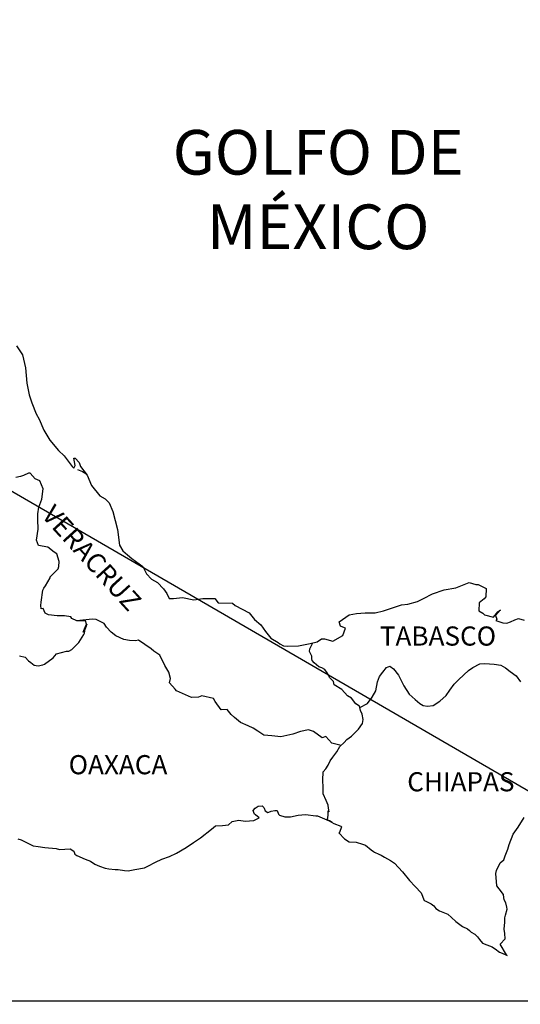
# Model space of a CAD drawing. Units: millimetres. Extents: x 788548 to 798746, y 2760050 to 2763800.
# Drawn here: x 795994 to 796057, y 2763430 to 2763554 of the extents above; entities that cross this region are included whole.
import ezdxf

# ---------------------------------------------------------------- set-up
doc = ezdxf.new("R2010")
doc.units = ezdxf.units.MM
doc.header["$LTSCALE"] = 40
doc.layers.add('Lomo', color=7, linetype='Continuous')
doc.styles.add('ROMANS', font='ROMANS', dxfattribs={"height": 0.2})
picture_1 = doc.add_image_def('image2.jpg', size_in_pixel=(1022, 614))

msp = doc.modelspace()

# ---------------------------------------------------------------- linework, layer by layer
at = {"layer": 'Lomo'}
msp.add_line((795891, 2763553.67, -2.32), (796102.79, 2763430.73), dxfattribs=at)
at = {"layer": 'Lomo', "color": 5, "linetype": 'Continuous'}
for p, q in [((796001.05, 2763497.3, -2.32), (796001.69, 2763497.05, -2.32)), ((796001.69, 2763497.05, -2.32), (796002.22, 2763496.7, -2.32)), ((796023.3, 2763454.86, -2.32), (796023.69, 2763455.11, -2.32)), ((796023.69, 2763455.11, -2.32), (796024.18, 2763455.15, -2.32)), ((796023.69, 2763455.11, -2.32), (796023.69, 2763455.11, -2.32)), ((796024.18, 2763455.15, -2.32), (796024.18, 2763455.15, -2.32)), ((796024.18, 2763455.15, -2.32), (796024.38, 2763454.96, -2.32)), ((796023.06, 2763454.56, -2.32), (796023.3, 2763454.86, -2.32)), ((796023.15, 2763454.31, -2.32), (796023.06, 2763454.56, -2.32)), ((796023.21, 2763454.12, -2.32), (796023.15, 2763454.31, -2.32)), ((796023.35, 2763454.02, -2.32), (796023.21, 2763454.12, -2.32)), ((796023.79, 2763453.63, -2.32), (796023.35, 2763454.02, -2.32)), ((796024.38, 2763454.96, -2.32), (796024.42, 2763454.86, -2.32)), ((796024.42, 2763454.86, -2.32), (796024.53, 2763454.52, -2.32)), ((796024.53, 2763454.52, -2.32), (796024.87, 2763454.32, -2.32)), ((796024.87, 2763454.32, -2.32), (796025.01, 2763454.37, -2.32)), ((796025.01, 2763454.37, -2.32), (796025.31, 2763454.47, -2.32)), ((796025.31, 2763454.47, -2.32), (796025.75, 2763454.56, -2.32)), ((796025.75, 2763454.56, -2.32), (796026.04, 2763454.56, -2.32)), ((796026.04, 2763454.56, -2.32), (796026.24, 2763454.12, -2.32)), ((796026.24, 2763454.12, -2.32), (796026.34, 2763453.97, -2.32)), ((796026.34, 2763453.97, -2.32), (796027.03, 2763453.78, -2.32)), ((796027.03, 2763453.78, -2.32), (796027.71, 2763453.78, -2.32)), ((796027.71, 2763453.78, -2.32), (796028.69, 2763453.98, -2.32)), ((796028.69, 2763453.98, -2.32), (796029.62, 2763454.08, -2.32)), ((796029.62, 2763454.08, -2.32), (796030.89, 2763453.92, -2.32)), ((796030.89, 2763453.92, -2.32), (796031.09, 2763453.88, -2.32)), ((796031.09, 2763453.88, -2.32), (796032.55, 2763453.28, -2.32)), ((796017.82, 2763452.24, -2.32), (796018.35, 2763452.63, -2.32)), ((796018.35, 2763452.63, -2.32), (796019.19, 2763452.68, -2.32)), ((796019.19, 2763452.68, -2.32), (796019.97, 2763452.78, -2.32)), ((796019.97, 2763452.78, -2.32), (796020.41, 2763453.18, -2.32)), ((796020.41, 2763453.18, -2.32), (796021.24, 2763453.37, -2.32)), ((796021.24, 2763453.37, -2.32), (796022.03, 2763453.23, -2.32)), ((796022.03, 2763453.23, -2.32), (796023.11, 2763453.33, -2.32)), ((796023.11, 2763453.33, -2.32), (796023.79, 2763453.63, -2.32)), ((796032.55, 2763453.28, -2.32), (796033.15, 2763452.94, -2.32)), ((796033.15, 2763452.94, -2.32), (796034.03, 2763452.6, -2.32)), ((796034.13, 2763452.5, -2.32), (796033.84, 2763451.81, -2.32)), ((796034.03, 2763452.6, -2.32), (796034.13, 2763452.5, -2.32)), ((796016.45, 2763451.15, -2.32), (796017.82, 2763452.24, -2.32)), ((796033.84, 2763451.81, -2.32), (796033.79, 2763451.76, -2.32)), ((796033.79, 2763451.76, -2.32), (796034.48, 2763451.02, -2.32)), ((795993.56, 2763451.03, -2.32), (795994.01, 2763450.88, -2.32)), ((795994.01, 2763450.88, -2.32), (795994.59, 2763450.59, -2.32)), ((795994.59, 2763450.59, -2.32), (795995.48, 2763450.14, -2.32)), ((795995.48, 2763450.14, -2.32), (795996.11, 2763450.05, -2.32)), ((795996.11, 2763450.05, -2.32), (795996.95, 2763449.95, -2.32)), ((796014.64, 2763449.91, -2.32), (796015.57, 2763450.56, -2.32)), ((796015.57, 2763450.56, -2.32), (796016.45, 2763451.15, -2.32)), ((796034.48, 2763451.02, -2.32), (796035.07, 2763450.63, -2.32)), ((796035.07, 2763450.63, -2.32), (796035.95, 2763450.58, -2.32)), ((796035.95, 2763450.58, -2.32), (796036.73, 2763450.33, -2.32)), ((796036.73, 2763450.33, -2.32), (796037.12, 2763450.24, -2.32)), ((796037.12, 2763450.24, -2.32), (796037.82, 2763449.64, -2.32)), ((795996.95, 2763449.95, -2.32), (795998.37, 2763449.8, -2.32)), ((795998.37, 2763449.8, -2.32), (795998.81, 2763449.7, -2.32)), ((795998.81, 2763449.7, -2.32), (796000.13, 2763449.75, -2.32)), ((796000.13, 2763449.75, -2.32), (796000.57, 2763449.46, -2.32)), ((796000.57, 2763449.46, -2.32), (796000.72, 2763449.11, -2.32)), ((796000.72, 2763449.11, -2.32), (796000.96, 2763448.91, -2.32)), ((796000.96, 2763448.91, -2.32), (796002, 2763448.47, -2.32)), ((796011.6, 2763448.48, -2.32), (796012.58, 2763448.82, -2.32)), ((796012.58, 2763448.82, -2.32), (796013.46, 2763449.22, -2.32)), ((796013.46, 2763449.22, -2.32), (796014.64, 2763449.91, -2.32)), ((796037.82, 2763449.64, -2.32), (796038.1, 2763449.45, -2.32)), ((796038.1, 2763449.45, -2.32), (796038.25, 2763449.35, -2.32)), ((796038.25, 2763449.35, -2.32), (796038.79, 2763449.1, -2.32)), ((796038.79, 2763449.1, -2.32), (796039.09, 2763448.95, -2.32)), ((796039.09, 2763448.95, -2.32), (796039.48, 2763448.7, -2.32)), ((796002, 2763448.47, -2.32), (796002.68, 2763448.23, -2.32)), ((796002.68, 2763448.23, -2.32), (796003.22, 2763447.83, -2.32)), ((796003.22, 2763447.83, -2.32), (796003.81, 2763447.59, -2.32)), ((796003.81, 2763447.59, -2.32), (796004.5, 2763447.34, -2.32)), ((796009.44, 2763447.39, -2.32), (796009.84, 2763447.59, -2.32)), ((796009.84, 2763447.59, -2.32), (796010.81, 2763448.09, -2.32)), ((796010.81, 2763448.09, -2.32), (796011.6, 2763448.48, -2.32)), ((796039.48, 2763448.7, -2.32), (796040.26, 2763448.31, -2.32)), ((796040.26, 2763448.31, -2.32), (796040.75, 2763447.96, -2.32)), ((796040.75, 2763447.96, -2.32), (796041.73, 2763446.88, -2.32)), ((796004.5, 2763447.34, -2.32), (796004.99, 2763447.24, -2.32)), ((796004.99, 2763447.24, -2.32), (796005.77, 2763447.19, -2.32)), ((796005.77, 2763447.19, -2.32), (796006.16, 2763447.19, -2.32)), ((796006.16, 2763447.19, -2.32), (796006.95, 2763447.05, -2.32)), ((796006.95, 2763447.05, -2.32), (796007.39, 2763447, -2.32)), ((796007.39, 2763447, -2.32), (796008.22, 2763447.19, -2.32)), ((796008.22, 2763447.19, -2.32), (796009.44, 2763447.39, -2.32)), ((796041.73, 2763446.88, -2.32), (796042.62, 2763445.8, -2.32)), ((796042.62, 2763445.8, -2.32), (796043.35, 2763445.06, -2.32)), ((796043.35, 2763445.06, -2.32), (796044.09, 2763444.27, -2.32)), ((796044.09, 2763444.27, -2.32), (796044.48, 2763443.29, -2.32)), ((796044.48, 2763443.29, -2.32), (796044.68, 2763443.19, -2.32)), ((796044.68, 2763443.19, -2.32), (796045.32, 2763442.89, -2.32)), ((796045.32, 2763442.89, -2.32), (796045.66, 2763442.6, -2.32)), ((796045.66, 2763442.6, -2.32), (796045.91, 2763442.3, -2.32)), ((796045.91, 2763442.3, -2.32), (796046.4, 2763442, -2.32)), ((796046.4, 2763442, -2.32), (796047.42, 2763441.56, -2.32)), ((796047.42, 2763441.56, -2.32), (796047.87, 2763441.16, -2.32)), ((796047.87, 2763441.16, -2.32), (796048.41, 2763440.67, -2.32)), ((796048.41, 2763440.67, -2.32), (796049.25, 2763440.03, -2.32)), ((796049.25, 2763440.03, -2.32), (796049.88, 2763439.74, -2.32)), ((796049.88, 2763439.74, -2.32), (796050.13, 2763439.54, -2.32)), ((796050.13, 2763439.54, -2.32), (796050.37, 2763439.34, -2.32)), ((796050.37, 2763439.34, -2.32), (796050.81, 2763439.05, -2.32)), ((796050.81, 2763439.05, -2.32), (796051.15, 2763438.75, -2.32)), ((796051.15, 2763438.75, -2.32), (796051.4, 2763438.4, -2.32)), ((796051.4, 2763438.4, -2.32), (796051.75, 2763437.96, -2.32)), ((796051.75, 2763437.96, -2.32), (796052.33, 2763437.72, -2.32)), ((796052.33, 2763437.72, -2.32), (796052.97, 2763437.47, -2.32)), ((796052.97, 2763437.47, -2.32), (796053.51, 2763437.12, -2.32)), ((796053.51, 2763437.12, -2.32), (796053.75, 2763436.93, -2.32)), ((796053.75, 2763436.93, -2.32), (796053.9, 2763436.83, -2.32)), ((796053.9, 2763436.83, -2.32), (796054.25, 2763436.68, -2.32)), ((796054.25, 2763436.68, -2.32), (796054.68, 2763436.49, -2.32)), ((796054.68, 2763436.49, -2.32), (796054.84, 2763436.38, -2.32))]:
    msp.add_line(p, q, dxfattribs=at)
at = {"layer": 'Lomo', "color": 5, "linetype": 'Continuous', "elevation": -2.32}
msp.add_lwpolyline([(795993.42, 2763512.81), (795994.16, 2763511.68), (795994.55, 2763510.05), (795994.71, 2763508.13), (795995, 2763506.64), (795995.34, 2763505.66), (795995.88, 2763504.28), (795996.23, 2763503.59), (795996.82, 2763502.21), (795997.6, 2763500.97), (795998.68, 2763499.69), (795999.37, 2763499), (796000.4, 2763497.67), (796000.6, 2763497.47), (796000.74, 2763497.82), (796000.6, 2763498.71), (796000.74, 2763498.71), (796001.24, 2763498.16), (796001.43, 2763497.67), (796002.27, 2763496.58), (796002.81, 2763495.31), (796003.84, 2763494.02), (796004.52, 2763493.63), (796004.52, 2763493.63), (796005.01, 2763493.14), (796005.46, 2763492.05), (796006.05, 2763489.78), (796006.3, 2763487.81), (796006.74, 2763487.12), (796007.33, 2763486.62), (796007.87, 2763486.13), (796009.24, 2763485.15), (796009.69, 2763484.21), (796010.32, 2763483.57), (796011.06, 2763483.12), (796011.8, 2763482.33), (796012.23, 2763481.75), (796012.53, 2763481.15), (796013.07, 2763481.15), (796014.19, 2763481.25), (796015.62, 2763480.95), (796016.74, 2763481.15), (796018.26, 2763481.15), (796018.66, 2763480.61), (796020.46, 2763480.57), (796020.81, 2763480.27), (796022.53, 2763479.33), (796023.21, 2763478.49), (796024, 2763477.85), (796024.59, 2763477.01), (796025.28, 2763476.18), (796026.16, 2763475.64), (796026.4, 2763475.44), (796026.85, 2763475.19), (796027.33, 2763475.15), (796028.71, 2763475.19), (796030.17, 2763475.49), (796031.06, 2763475.69), (796031.6, 2763476.09), (796031.99, 2763476.09), (796033.02, 2763475.79), (796034.29, 2763476.48), (796034.63, 2763477.42), (796034.49, 2763477.47), (796034, 2763477.67), (796033.8, 2763478.21), (796035.07, 2763479.1), (796036, 2763479.25), (796037.08, 2763479.35), (796038.31, 2763479.35), (796039.38, 2763479.6), (796041.64, 2763480.34), (796042.42, 2763480.44), (796043.64, 2763480.74), (796044.38, 2763481.13), (796045.5, 2763481.73), (796046.97, 2763482.22), (796048.44, 2763482.47), (796050.11, 2763483.16), (796050.94, 2763482.87), (796051.23, 2763482.87), (796052.22, 2763482.37), (796052.17, 2763481.34), (796051.97, 2763481.09), (796051.34, 2763480.6), (796051.29, 2763479.61), (796051.83, 2763479.31), (796052.02, 2763479.07), (796053.15, 2763478.78), (796053.69, 2763479.47), (796054.04, 2763479.71), (796053.4, 2763479.02), (796053.55, 2763478.53), (796053.45, 2763478.38), (796054.33, 2763478.08), (796054.82, 2763478.04), (796055.26, 2763478.23), (796055.8, 2763478.48), (796056.29, 2763478.63), (796056.97, 2763478.43)], dxfattribs=at)
at = {"layer": 'Lomo', "color": 7, "linetype": 'Continuous', "elevation": -2.32}
for points in [[(795993.77, 2763473.96), (795994.5, 2763473.77), (795994.89, 2763473.33), (795995.19, 2763473.12), (795995.63, 2763472.78), (795996.12, 2763472.68), (795996.71, 2763472.83), (795996.91, 2763472.92), (795997.99, 2763473.71), (795998.43, 2763474.21), (795999.66, 2763474.55), (795999.95, 2763474.55), (796000.34, 2763474.74), (796000.79, 2763475.19), (796001.23, 2763475.63), (796001.82, 2763476.62), (796001.92, 2763476.81), (796002.01, 2763477.3), (796002.16, 2763477.7), (796002.21, 2763477.9), (796001.77, 2763476.91), (796001.92, 2763477.35), (796002.16, 2763477.9), (796002.06, 2763478.34), (796000.98, 2763478.34), (796000.34, 2763478.64), (796000.2, 2763478.84), (795999.41, 2763478.98), (795998.52, 2763478.98), (795997.4, 2763479.09), (795997, 2763479.29), (795996.76, 2763479.88), (795996.51, 2763479.83), (795996.46, 2763480.27), (795996.51, 2763480.66), (795996.71, 2763482.2), (795996.85, 2763482.44), (795997.05, 2763482.73), (795997.64, 2763483.72), (795997.64, 2763483.87), (795998.17, 2763484.41), (795998.62, 2763484.85), (795998.72, 2763485.15), (795998.77, 2763485.79), (795998.47, 2763486.73), (795998.13, 2763486.93), (795997.34, 2763487.57), (795996.16, 2763487.77), (795995.92, 2763488.45), (795996.11, 2763489.84), (795996.06, 2763491.02), (795996.06, 2763491.76), (795996.2, 2763492.6), (795996.6, 2763493.58), (795996.74, 2763494.86), (795996.35, 2763495.9), (795995.76, 2763496.15), (795995.12, 2763496.84), (795994.93, 2763496.84), (795994.29, 2763496.54), (795993.89, 2763496.44), (795993.31, 2763496.29)], [(796034.05, 2763462.71), (796032.92, 2763463.01), (796032.13, 2763463.85), (796031.69, 2763463.66), (796030.6, 2763464.45), (796029.97, 2763464.69), (796028.99, 2763464.45), (796028, 2763464.15), (796026.53, 2763463.81), (796025.4, 2763463.91), (796024.37, 2763464), (796023.63, 2763464.5), (796023.04, 2763464.9), (796022.41, 2763465.19), (796021.47, 2763465.59), (796020.73, 2763466.24), (796020.29, 2763466.58), (796019.8, 2763467.22), (796019.06, 2763467.17), (796018.27, 2763468.21), (796018.08, 2763468.6), (796016.61, 2763468.95), (796016.21, 2763468.76), (796015.33, 2763468.71), (796013.46, 2763469.55), (796013.27, 2763469.79), (796012.58, 2763470.58), (796012.68, 2763471.13), (796012.48, 2763471.91), (796011.98, 2763472.75), (796011.35, 2763474.04), (796010.61, 2763474.53), (796010.26, 2763474.82), (796008.7, 2763475.91), (796008.3, 2763475.81), (796007.56, 2763475.87), (796006.83, 2763476.01), (796005.85, 2763476.46), (796005.26, 2763476.91), (796004.67, 2763477.55), (796004.37, 2763477.99), (796003.64, 2763478.39), (796003.39, 2763478.49), (796002.9, 2763478.53), (796000.98, 2763478.34)], [(796036.4, 2763467.46), (796036.35, 2763467.64), (796035.91, 2763467.94), (796035.37, 2763468.63), (796034.87, 2763468.92), (796034.14, 2763469.72), (796033.21, 2763470.31), (796033.1, 2763470.75), (796032.61, 2763471.24), (796032.51, 2763471.49), (796032.32, 2763471.83), (796032.02, 2763472.23), (796031.63, 2763472.43), (796031.28, 2763472.57), (796030.7, 2763473.07), (796030.45, 2763473.37), (796030.4, 2763473.56), (796030.4, 2763473.91), (796030.15, 2763474.4), (796030.11, 2763474.5), (796030.15, 2763474.84), (796030.15, 2763474.84), (796030.15, 2763474.84), (796030.51, 2763475.57)], [(796032.95, 2763453.07), (796032.61, 2763453.29), (796032.32, 2763453.4), (796032.39, 2763453.64), (796032.43, 2763454.04), (796032.43, 2763454.53), (796032.57, 2763454.38), (796032.48, 2763454.88), (796032.43, 2763455.22), (796032.18, 2763455.81), (796031.83, 2763456.65), (796031.83, 2763457.44), (796031.79, 2763458.38), (796031.83, 2763459.42), (796032.13, 2763459.8), (796032.43, 2763460.25), (796032.67, 2763460.79), (796033.02, 2763461.24), (796033.51, 2763461.92), (796033.9, 2763462.57), (796034.43, 2763463.1), (796034.78, 2763463.45), (796035.37, 2763463.9), (796035.77, 2763464.29), (796036.25, 2763464.78), (796036.74, 2763465.47), (796036.84, 2763465.96), (796036.69, 2763466.65), (796036.5, 2763467.1), (796036.4, 2763467.46), (796037.38, 2763467.98), (796037.97, 2763468.77), (796038.41, 2763469.56), (796038.61, 2763470.69), (796038.85, 2763471.38), (796039.29, 2763471.92), (796039.74, 2763472.47), (796040.17, 2763472.66), (796040.62, 2763472.31), (796041.26, 2763471.52), (796041.9, 2763470.19), (796042.59, 2763469.16), (796043.32, 2763468.47), (796043.91, 2763467.97), (796044.35, 2763467.73), (796044.9, 2763467.63), (796045.58, 2763467.72), (796046.42, 2763468.27), (796047.2, 2763469), (796047.69, 2763469.64), (796048.23, 2763470.38), (796048.82, 2763470.97), (796050, 2763472.1), (796050.54, 2763472.5), (796051.42, 2763472.94), (796052.06, 2763472.99), (796053.24, 2763472.89), (796054.07, 2763472.79), (796054.66, 2763472.44), (796055.25, 2763472), (796055.99, 2763471.45), (796056.53, 2763470.71)], [(796054.84, 2763436.38), (796054.78, 2763436.47), (796054, 2763437.82), (796054.59, 2763438.5), (796054.58, 2763439.15), (796054.49, 2763439.69), (796054.58, 2763440.58), (796054.58, 2763440.63), (796054.58, 2763441.12), (796054.63, 2763441.47), (796054.87, 2763442.21), (796054.82, 2763442.45), (796054.68, 2763443), (796054.48, 2763443.39), (796054.38, 2763443.99), (796054.38, 2763444.03), (796053.84, 2763444.77), (796053.55, 2763445.12), (796053.45, 2763446.69), (796053.54, 2763447.04), (796053.98, 2763448.03), (796054.42, 2763448.37), (796054.62, 2763448.87), (796054.96, 2763449.71), (796055.11, 2763450.3), (796055.6, 2763451.59), (796056.23, 2763452.47), (796056.97, 2763453.71)]]:
    msp.add_lwpolyline(points, dxfattribs=at)

# ---------------------------------------------------------------- texts
at = {"layer": 'Lomo', "color": 7, "style": 'ROMANS'}
for s, insert, char_height, width, attachment_point in [('\\fArial|b0|i0|c0|p34;GOLFO DE MÉXICO', (796031.19, 2763539.85, -2.32), 5.6, 46.0533, 2), ('TABASCO', (796038.91, 2763477.63), 2.4, 25.138, 1), ('OAXACA', (795999.94, 2763461.51), 2.4, 25.138, 1), ('CHIAPAS', (796042.34, 2763459.37), 2.4, 25.138, 1)]:
    msp.add_mtext(s, dxfattribs=dict(at, insert=insert, char_height=char_height, width=width, attachment_point=attachment_point))
at = {"layer": 'Lomo', "color": 7, "insert": (795998.2, 2763493.09), "char_height": 2.4, "width": 25.138, "attachment_point": 1, "rotation": 312.295, "style": 'ROMANS'}
msp.add_mtext('VERACRUZ', dxfattribs=at)

# ---------------------------------------------------------------- referenced raster images: frames only (the image files are external)
at = {"layer": 'Lomo'}
image = msp.add_image(picture_1, insert=(795801.51, 2763249.73), size_in_units=(301.28, 181), dxfattribs=at)
image.dxf.flags = 7

doc.saveas('drawing.dxf')
